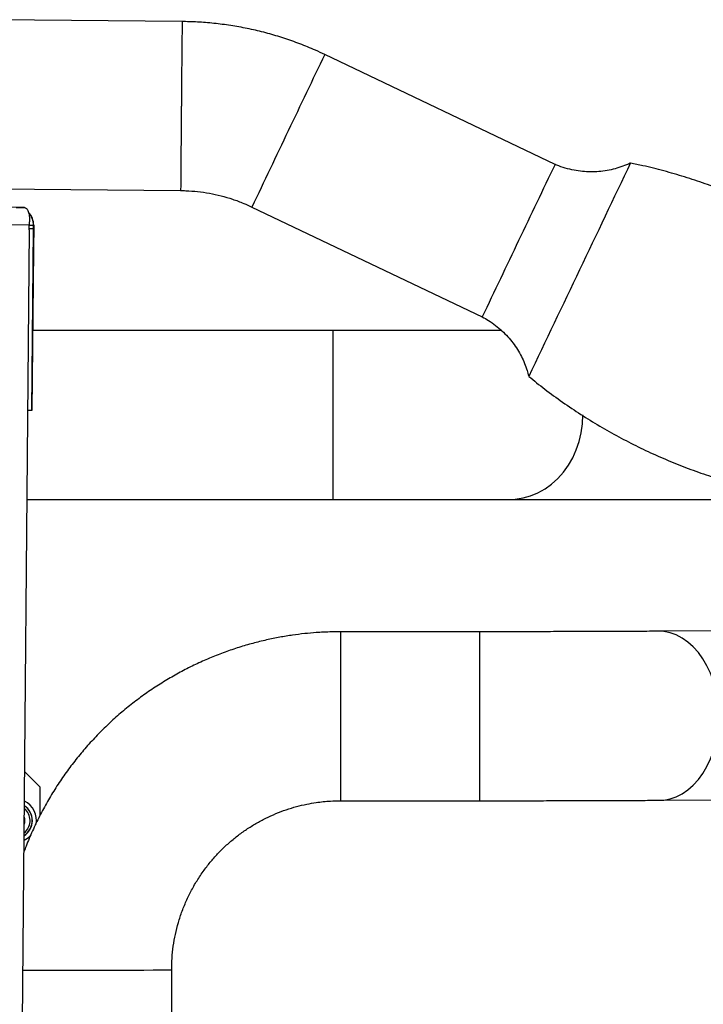
# Model space of a CAD drawing. Units: inches. Extents: x 0.2 to 16.7, y -11.2 to 10.7.
# Drawn here: x 7.1 to 7.8, y -7.5 to -6.4 of the extents above; entities that cross this region are included whole.
import ezdxf

# ---------------------------------------------------------------- set-up
doc = ezdxf.new("R2010")
doc.units = ezdxf.units.IN
doc.header["$MEASUREMENT"] = 0

msp = doc.modelspace()

# ---------------------------------------------------------------- linework, layer by layer
at = {"color": 7, "linetype": 'Continuous', "lineweight": 25}
for p, q in [((7.29102, -6.41604), (7.06275, -6.41404)), ((7.68503, -6.56691), (7.44166, -6.45082)), ((7.0764, -6.59274), (7.28946, -6.5946)), ((7.12457, -6.61257), (7.06765, -6.61207)), ((7.11564, -6.61249), (7.12457, -6.61257)), ((7.36477, -6.61199), (7.60815, -6.72808)), ((7.1292, -6.63115), (7.00595, -6.63007)), ((7.12234, -7.47383), (7.12968, -6.63596)), ((7.1292, -6.63115), (7.12915, -6.63595)), ((7.12915, -6.63595), (7.12968, -6.63596)), ((7.12915, -6.63595), (7.12968, -6.63596)), ((7.13397, -6.63494), (7.12916, -6.6349)), ((7.13398, -6.63494), (7.12916, -6.6349)), ((7.13229, -6.82693), (7.13397, -6.63494)), ((7.13421, -6.63118), (7.13397, -6.65797)), ((7.13397, -6.63494), (7.13398, -6.63494)), ((7.13398, -6.63494), (7.13401, -6.63119)), ((7.13421, -6.63118), (7.13401, -6.63119)), ((7.13397, -6.65797), (7.1323, -6.82693)), ((7.45061, -6.74237), (7.13314, -6.74237)), ((7.62888, -6.74241), (7.45061, -6.74237)), ((7.13229, -6.82693), (7.128, -6.8269)), ((7.1323, -6.82693), (7.13229, -6.82693)), ((7.12718, -6.92094), (7.45061, -6.92094)), ((7.63677, -6.92098), (7.95973, -6.9212)), ((7.60545, -7.06079), (7.45854, -7.06079)), ((7.45854, -7.0608), (7.45854, -7.06079)), ((8.25459, -7.05745), (7.7943, -7.06031)), ((7.12466, -7.20873), (7.1406, -7.22466)), ((7.1406, -7.22466), (7.1406, -7.25528)), ((7.45854, -7.23937), (7.60545, -7.23937)), ((7.79541, -7.23888), (8.2557, -7.23601)), ((7.1259, -7.24912), (7.12432, -7.24764)), ((7.27997, -7.60407), (7.27997, -7.41793))]:
    msp.add_line(p, q, dxfattribs=at)
at = {"color": 8, "linetype": 'Continuous', "lineweight": 25}
for p, q in [((7.1292, -6.63115), (7.13401, -6.63119)), ((7.45061, -6.83162), (7.45061, -6.74237)), ((7.45061, -6.92094), (7.45061, -6.83162))]:
    msp.add_line(p, q, dxfattribs=at)
at = {"color": 8, "linetype": 'Continuous', "lineweight": 25, "flags": 128}
for points in [[(7.63683, -6.92098), (7.64303, -6.9207), (7.65121, -6.91943), (7.65924, -6.91718), (7.667, -6.91395), (7.67443, -6.90979), (7.68143, -6.90475), (7.68793, -6.89888), (7.69385, -6.89225), (7.69912, -6.88493), (7.70369, -6.87701), (7.70749, -6.86857), (7.7105, -6.85972), (7.71268, -6.85055), (7.71399, -6.84117), (7.71443, -6.83168)], [(7.45854, -7.23937), (7.45854, -7.23927), (7.45854, -7.23832), (7.45854, -7.23636), (7.45854, -7.23344), (7.45854, -7.22956), (7.45854, -7.22479), (7.45854, -7.21917), (7.45854, -7.21277), (7.45854, -7.20565), (7.45854, -7.19791), (7.45854, -7.18962), (7.45854, -7.18089), (7.45854, -7.17181), (7.45854, -7.16248), (7.45854, -7.15301), (7.45854, -7.14351), (7.45854, -7.13408), (7.45854, -7.12484), (7.45854, -7.11588), (7.45854, -7.1073), (7.45854, -7.09922), (7.45854, -7.0917), (7.45854, -7.08485), (7.45854, -7.07874), (7.45854, -7.07344), (7.45854, -7.069), (7.45854, -7.06549), (7.45854, -7.06293), (7.45854, -7.06136), (7.45854, -7.0608)], [(7.60545, -7.23937), (7.60545, -7.23892), (7.60545, -7.23746), (7.60545, -7.23502), (7.60545, -7.23161), (7.60545, -7.22729), (7.60545, -7.22208), (7.60545, -7.21606), (7.60545, -7.20929), (7.60545, -7.20185), (7.60545, -7.19383), (7.60545, -7.18531), (7.60545, -7.17639), (7.60545, -7.16717), (7.60545, -7.15776), (7.60545, -7.14826), (7.60545, -7.13878), (7.60545, -7.12943), (7.60545, -7.12031), (7.60545, -7.11154), (7.60545, -7.10319), (7.60545, -7.09538), (7.60545, -7.08819), (7.60545, -7.0817), (7.60545, -7.07599), (7.60545, -7.07111), (7.60545, -7.06713), (7.60545, -7.06409), (7.60545, -7.06202), (7.60545, -7.06095), (7.60545, -7.06079)], [(7.85799, -7.14999), (7.85763, -7.14049), (7.85656, -7.1311), (7.85479, -7.12192), (7.85234, -7.11306), (7.84925, -7.1046), (7.84553, -7.09666), (7.84124, -7.08932), (7.83643, -7.08266), (7.83114, -7.07676), (7.82544, -7.07168), (7.8194, -7.06749), (7.81308, -7.06422), (7.80655, -7.06193), (7.79989, -7.06062), (7.79423, -7.06031)], [(7.79537, -7.23888), (7.79989, -7.23862), (7.80655, -7.2374), (7.81308, -7.23519), (7.8194, -7.232), (7.82544, -7.22789), (7.83114, -7.22288), (7.83643, -7.21704), (7.84124, -7.21044), (7.84553, -7.20315), (7.84925, -7.19526), (7.85234, -7.18684), (7.85479, -7.17801), (7.85656, -7.16885), (7.85763, -7.15947), (7.85799, -7.14999)]]:
    msp.add_lwpolyline(points, dxfattribs=at)
at = {"color": 7, "linetype": 'Continuous', "lineweight": 25, "flags": 128}
msp.add_lwpolyline([(7.45061, -6.92094), (7.46564, -6.92094), (7.4806, -6.92094), (7.49541, -6.92094), (7.51001, -6.92094), (7.52431, -6.92095), (7.53824, -6.92095), (7.55175, -6.92095), (7.56475, -6.92095), (7.57719, -6.92096), (7.58901, -6.92096), (7.60015, -6.92096), (7.61055, -6.92097), (7.62016, -6.92097), (7.62894, -6.92098), (7.63683, -6.92098)], dxfattribs=at)
at = {"color": 8, "linetype": 'Continuous', "lineweight": 25}
for centre, radius, start, end in [((34.01484, -6.715), 26.72549, 179.359041, 179.550465), ((34.67371, -19.51282), 30.20266, 154.375046, 154.544486), ((38.16336, -6.79677), 30.87457, 179.459136, 179.624823), ((38.76496, -21.51479), 34.75723, 154.463452, 154.610584), ((7.18534, -0.41895), 6.99962, 269.488293, 270.774623)]:
    msp.add_arc(centre, radius, start, end, dxfattribs=at)
at = {"color": 7, "linetype": 'Continuous', "lineweight": 25}
for centre, radius, start, end in [((39.01974, -21.58932), 34.74963, 154.386132, 154.5334), ((48.33865, -26.02247), 44.99787, 154.38012, 154.539297), ((7.11566, -6.63102), 0.01854, 359.5071, 45.09589), ((7.11548, -6.63103), 0.01854, 359.49896, 43.93172), ((34.77767, -19.61631), 30.07141, 154.452001, 154.622059), ((48.26798, -26.05996), 44.95022, 154.45743, 154.616663), ((7.11381, -7.26038), 0.02321, 349.90671, 62.88892), ((7.11381, -7.26038), 0.01896, 302.7478, 56.24894), ((7.11381, -7.26038), 0.01875, 303.17816, 55.81858), ((7.11381, -7.26038), 0.01652, 308.5109, 42.95947), ((7.11381, -7.26038), 0.01116, 338.19118, 20.80556), ((7.11381, -7.26038), 0.02321, 296.10782, 317.92615)]:
    msp.add_arc(centre, radius, start, end, dxfattribs=at)
for points, knots in [([(7.44166, -6.45082), (7.43839, -6.44929), (7.42974, -6.44526), (7.4154, -6.43941), (7.3986, -6.43346), (7.38153, -6.42836), (7.36422, -6.42412), (7.34672, -6.42075), (7.32908, -6.41826), (7.31165, -6.41668), (7.29894, -6.41613), (7.29217, -6.41605), (7.29102, -6.41604)], [0, 0, 0, 0, 0.069435, 0.1837362, 0.2980455, 0.4123542, 0.5266631, 0.6409722, 0.7552807, 0.8695899, 0.977887, 1, 1, 1, 1]), ([(7.76466, -6.56553), (7.76457, -6.56558), (7.76197, -6.56695), (7.75654, -6.56902), (7.74841, -6.57167), (7.73997, -6.57351), (7.73137, -6.57463), (7.72266, -6.57496), (7.71394, -6.5745), (7.70494, -6.57322), (7.69586, -6.57095), (7.6891, -6.56876), (7.68564, -6.56712), (7.68505, -6.56684)], [0, 0, 0, 0, 0.00403421, 0.10722029, 0.21152453, 0.31661006, 0.42225528, 0.52830925, 0.63466488, 0.74124526, 0.85988546, 0.97641655, 1, 1, 1, 1]), ([(8.02276, -6.68853), (8.01717, -6.68403), (8.0055, -6.67462), (7.98708, -6.66124), (7.96771, -6.6482), (7.9479, -6.63598), (7.9277, -6.62457), (7.90713, -6.61399), (7.88624, -6.60424), (7.86504, -6.59533), (7.84359, -6.58727), (7.8219, -6.58004), (7.80001, -6.57371), (7.78097, -6.56884), (7.76917, -6.56644), (7.76478, -6.56555)], [0, 0, 0, 0, 0.0746196, 0.1557511, 0.2366207, 0.3172355, 0.3976001, 0.4777209, 0.5576006, 0.6372427, 0.7166495, 0.7958222, 0.8747622, 0.9534696, 1, 1, 1, 1]), ([(7.28946, -6.5946), (7.29126, -6.59463), (7.29726, -6.59474), (7.30744, -6.59552), (7.31991, -6.59734), (7.33223, -6.60003), (7.34431, -6.6036), (7.35518, -6.6076), (7.36189, -6.61067), (7.36477, -6.61199)], [0, 0, 0, 0, 0.0694414, 0.2310858, 0.3927571, 0.5544288, 0.7161003, 0.8777718, 1, 1, 1, 1]), ([(7.12457, -6.61257), (7.1253, -6.61279), (7.12676, -6.61322), (7.12856, -6.61653), (7.12964, -6.62138), (7.1298, -6.62657), (7.12936, -6.62991), (7.1292, -6.63115)], [0, 0, 0, 0, 0.21804355, 0.43609292, 0.65413979, 0.87219144, 1, 1, 1, 1]), ([(7.60808, -6.72812), (7.61033, -6.72933), (7.61523, -6.73198), (7.62221, -6.73692), (7.62903, -6.74266), (7.63518, -6.7489), (7.64066, -6.75555), (7.64543, -6.76253), (7.64952, -6.76976), (7.65288, -6.77716), (7.65545, -6.78414), (7.65661, -6.7887), (7.65712, -6.79069)], [0, 0, 0, 0, 0.09315412, 0.20375631, 0.31242949, 0.41923048, 0.52418157, 0.62726847, 0.72844664, 0.82764612, 0.92475143, 1, 1, 1, 1]), ([(7.65719, -6.79094), (7.66279, -6.79546), (7.67448, -6.80487), (7.69291, -6.81827), (7.71228, -6.83131), (7.73209, -6.84353), (7.75229, -6.85493), (7.77286, -6.86552), (7.79375, -6.87527), (7.81495, -6.88418), (7.8364, -6.89224), (7.85809, -6.89947), (7.87998, -6.9058), (7.89904, -6.91067), (7.91086, -6.91308), (7.91526, -6.91397)], [0, 0, 0, 0, 0.07477512, 0.15587607, 0.23671594, 0.31729983, 0.39763477, 0.47772487, 0.55757457, 0.63718676, 0.71656366, 0.795707, 0.87461735, 0.95329483, 1, 1, 1, 1]), ([(7.45875, -7.06079), (7.45256, -7.06088), (7.4439, -7.061), (7.43114, -7.0618), (7.42032, -7.06277), (7.40745, -7.06439), (7.39397, -7.06659), (7.37993, -7.06945), (7.36554, -7.07301), (7.35093, -7.07727), (7.33623, -7.08227), (7.32152, -7.08799), (7.30689, -7.09446), (7.2924, -7.10165), (7.27812, -7.10957), (7.2641, -7.11821), (7.2504, -7.12756), (7.23706, -7.1376), (7.22413, -7.14831), (7.21166, -7.15968), (7.19968, -7.17168), (7.18824, -7.1843), (7.17737, -7.19749), (7.16711, -7.21125), (7.15749, -7.22553), (7.14854, -7.24031), (7.14028, -7.25554), (7.1328, -7.27123), (7.12734, -7.28387), (7.12465, -7.29137), (7.12392, -7.2934)], [0, 0, 0, 0, 0.0427786, 0.0598908, 0.0883416, 0.1178833, 0.149588, 0.182707, 0.2169404, 0.2520488, 0.2878622, 0.3242545, 0.3611307, 0.398418, 0.4360591, 0.4740092, 0.5122317, 0.5506971, 0.5893813, 0.6282639, 0.6673282, 0.7065604, 0.7459486, 0.7854823, 0.825153, 0.8649535, 0.904878, 0.9449211, 0.9850781, 1, 1, 1, 1]), ([(7.79423, -7.06031), (7.79279, -7.06032), (7.78804, -7.06035), (7.77941, -7.0604), (7.76839, -7.06045), (7.75686, -7.0605), (7.74491, -7.06055), (7.73255, -7.0606), (7.71985, -7.06064), (7.70686, -7.06067), (7.69364, -7.0607), (7.68027, -7.06073), (7.6669, -7.06075), (7.65384, -7.06077), (7.64181, -7.06078), (7.63126, -7.06079), (7.62125, -7.06079), (7.61282, -7.06079), (7.60732, -7.06079), (7.60545, -7.06079)], [0, 0, 0, 0, 0.0295359, 0.0973299, 0.165226, 0.2331819, 0.301157, 0.3691066, 0.4369754, 0.5046888, 0.572132, 0.6391092, 0.7052404, 0.7696551, 0.8297704, 0.8794041, 0.9214249, 0.9732697, 1, 1, 1, 1]), ([(7.27998, -7.41793), (7.28006, -7.41385), (7.28021, -7.40554), (7.28157, -7.39305), (7.28378, -7.38051), (7.2869, -7.3681), (7.29093, -7.35588), (7.29586, -7.3439), (7.30169, -7.33225), (7.3084, -7.32097), (7.3157, -7.31052), (7.32347, -7.30093), (7.33155, -7.29221), (7.34018, -7.28405), (7.34933, -7.27649), (7.35894, -7.26956), (7.36896, -7.26331), (7.37934, -7.25774), (7.39001, -7.2529), (7.40086, -7.24881), (7.41176, -7.24548), (7.42233, -7.24297), (7.43179, -7.2413), (7.44013, -7.24027), (7.44882, -7.23953), (7.45498, -7.23943), (7.45865, -7.23937)], [0, 0, 0, 0, 0.04370384, 0.08881353, 0.1341548, 0.1797368, 0.2255732, 0.27168073, 0.3180806, 0.36480179, 0.41188074, 0.45427156, 0.4966336, 0.53895505, 0.58122364, 0.62342245, 0.66552547, 0.70749101, 0.74924826, 0.79066582, 0.83146816, 0.87096684, 0.90680625, 0.93413248, 0.9608159, 1, 1, 1, 1]), ([(7.60545, -7.23937), (7.6108, -7.23937), (7.61828, -7.23936), (7.62929, -7.23936), (7.63861, -7.23935), (7.64966, -7.23934), (7.66116, -7.23933), (7.67306, -7.23931), (7.68518, -7.23929), (7.69737, -7.23927), (7.70953, -7.23924), (7.72157, -7.2392), (7.73343, -7.23917), (7.74503, -7.23912), (7.75632, -7.23908), (7.76727, -7.23903), (7.77779, -7.23898), (7.7872, -7.23893), (7.79288, -7.23889), (7.79537, -7.23888)], [0, 0, 0, 0, 0.0760612, 0.1065177, 0.1570544, 0.2093515, 0.2652815, 0.323458, 0.3833157, 0.4444004, 0.5063864, 0.5690283, 0.6321381, 0.6955663, 0.7591912, 0.8229106, 0.886636, 0.9502883, 1, 1, 1, 1])]:
    msp.add_open_spline(points, degree=3, knots=knots, dxfattribs=at)

doc.saveas('drawing.dxf')
